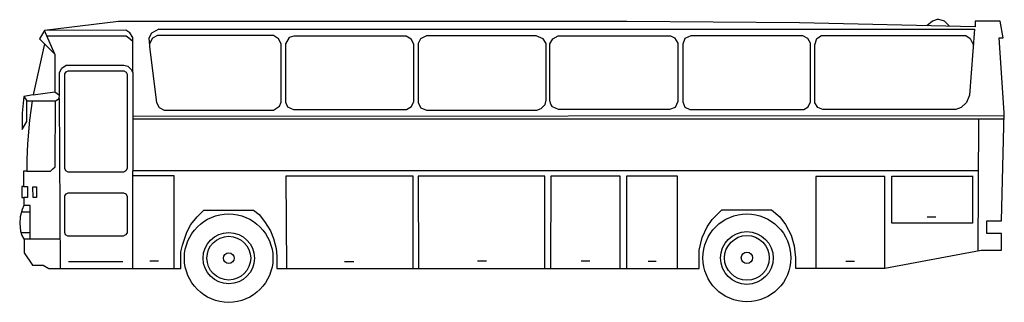
# Model space of a CAD drawing. Units: millimetres. Extents: x -134609 to 72670, y -37780 to 265097.
# Drawn here: x -40123 to -39861, y 204499 to 204574 of the extents above; entities that cross this region are included whole.
import ezdxf

# ---------------------------------------------------------------- set-up
doc = ezdxf.new("R2010")
doc.units = ezdxf.units.MM
doc.layers.add('условные знаки', color=3, linetype='Continuous', lineweight=30)

msp = doc.modelspace()

# ---------------------------------------------------------------- linework, layer by layer
at = {"layer": 'условные знаки'}
for p, q in [((-40096.90542, 204573.54585), (-40116.59416, 204571.09855)), ((-40069.92325, 204573.54705), (-40096.90542, 204573.54585)), ((-40041.82209, 204573.54705), (-40069.92325, 204573.54705)), ((-40013.77974, 204573.54705), (-40041.82209, 204573.54705)), ((-39989.11596, 204573.54705), (-40013.77974, 204573.54705)), ((-39961.7685, 204573.54705), (-39989.11596, 204573.54705)), ((-39915.86839, 204573.11868), (-39961.7685, 204573.54705)), ((-39880.4989, 204573.62257), (-39882.00433, 204572.3931)), ((-39879.2116, 204573.9947), (-39880.4989, 204573.62257)), ((-39878.75288, 204573.9947), (-39879.2116, 204573.9947)), ((-39877.2991, 204573.59625), (-39878.75288, 204573.9947)), ((-39875.91461, 204572.26262), (-39877.2991, 204573.59625)), ((-39862.50124, 204573.58756), (-39869.09442, 204573.58756)), ((-39869.09442, 204573.58756), (-39869.09442, 204572.11648)), ((-39861.67709, 204569.14788), (-39862.50124, 204573.58756)), ((-40116.59416, 204571.09855), (-40117.92034, 204568.85518)), ((-40094.94712, 204571.1928), (-40116.59416, 204571.09855)), ((-40113.83977, 204564.77634), (-40116.59416, 204571.09855)), ((-40093.90134, 204570.48566), (-40094.94712, 204571.1928)), ((-40086.23702, 204571.43424), (-40088.14541, 204570.43736)), ((-40086.23702, 204571.43424), (-39869.27622, 204571.43424)), ((-39869.09442, 204572.11648), (-39915.86839, 204573.11868)), ((-39869.27622, 204571.43424), (-39870.6647, 204553.84082)), ((-40117.92034, 204568.85518), (-40113.83977, 204564.77634)), ((-40115.95978, 204569.64243), (-40094.91636, 204569.64243)), ((-40094.91636, 204569.64243), (-40094.17816, 204569.19436)), ((-40094.17816, 204569.19436), (-40093.16092, 204568.24125)), ((-40093.16092, 204569.25585), (-40093.90134, 204570.48566)), ((-40093.16092, 204559.8767), (-40093.16092, 204569.25585)), ((-40088.14541, 204570.43736), (-40088.83863, 204569.05149)), ((-40088.83863, 204569.05149), (-40088.58014, 204566.08737)), ((-40087.89253, 204569.02398), (-40088.70939, 204567.56943)), ((-40086.5963, 204569.74544), (-40087.89253, 204569.02398)), ((-40055.74043, 204569.74544), (-40086.5963, 204569.74544)), ((-40054.41, 204568.92706), (-40055.74043, 204569.74544)), ((-40053.64244, 204567.54604), (-40054.41, 204568.92706)), ((-40051.5864, 204569.21548), (-40052.5111, 204567.58869)), ((-40050.27981, 204569.62251), (-40051.5864, 204569.21548)), ((-40020.41681, 204569.62251), (-40050.27981, 204569.62251)), ((-40019.12223, 204568.80911), (-40020.41681, 204569.62251)), ((-40018.4202, 204567.4781), (-40019.12223, 204568.80911)), ((-40016.60297, 204568.90432), (-40017.26804, 204567.63015)), ((-40015.05115, 204569.67991), (-40016.60297, 204568.90432)), ((-39985.84368, 204569.67991), (-40015.05115, 204569.67991)), ((-39984.03856, 204568.86923), (-39985.84368, 204569.67991)), ((-39983.20769, 204567.60955), (-39984.03856, 204568.86923)), ((-39982.20883, 204567.54348), (-39981.40408, 204568.90635)), ((-39981.40408, 204568.90635), (-39979.97357, 204569.68833)), ((-39979.97357, 204569.68833), (-39950.12474, 204569.68833)), ((-39950.12474, 204569.68833), (-39949.03955, 204569.1498)), ((-39949.03955, 204569.1498), (-39948.18185, 204567.71082)), ((-39946.33901, 204568.94317), (-39946.90773, 204567.49615)), ((-39944.76213, 204569.6921), (-39946.33901, 204568.94317)), ((-39914.98515, 204569.6921), (-39944.76213, 204569.6921)), ((-39913.66068, 204568.97236), (-39914.98515, 204569.6921)), ((-39912.96223, 204567.70621), (-39913.66068, 204568.97236)), ((-39911.78215, 204567.29962), (-39911.21035, 204568.97621)), ((-39911.21035, 204568.97621), (-39909.95237, 204569.7383)), ((-39909.95237, 204569.7383), (-39871.60963, 204569.7383)), ((-39871.60963, 204569.7383), (-39870.46601, 204568.98062)), ((-39870.46601, 204568.98062), (-39869.6076, 204567.23528)), ((-39861.38365, 204549.14133), (-39862.7376, 204569.14788)), ((-39862.7376, 204569.14788), (-39861.67709, 204569.14788)), ((-40116.62848, 204567.56387), (-40119.66263, 204553.92752)), ((-40088.58014, 204566.08737), (-40086.85216, 204551.89445)), ((-40053.64244, 204552.0479), (-40053.64244, 204567.54604)), ((-40052.5111, 204567.58869), (-40052.5111, 204552.06023)), ((-40018.4202, 204552.19281), (-40018.4202, 204567.4781)), ((-40017.26804, 204567.63015), (-40017.26804, 204552.5063)), ((-39983.20769, 204552.54666), (-39983.20769, 204567.60955)), ((-39982.20883, 204552.34131), (-39982.20883, 204567.54348)), ((-39948.18185, 204567.71082), (-39948.18185, 204552.21373)), ((-39946.90773, 204567.49615), (-39946.90773, 204552.13772)), ((-39912.96223, 204552.13786), (-39912.96223, 204567.70621)), ((-39911.78215, 204552.59131), (-39911.78215, 204567.29962)), ((-40113.83977, 204564.77634), (-40113.83977, 204554.79431)), ((-40112.59062, 204559.87669), (-40111.99545, 204561.03153)), ((-40111.99545, 204561.03153), (-40110.87514, 204561.90641)), ((-40110.87514, 204561.90641), (-40109.6848, 204561.90641)), ((-40110.83514, 204560.09996), (-40110.34595, 204560.35423)), ((-40110.34595, 204560.35423), (-40095.48436, 204560.35423)), ((-40109.6848, 204561.90641), (-40095.50578, 204561.90641)), ((-40095.50578, 204561.90641), (-40094.45853, 204561.63014)), ((-40095.48436, 204560.35423), (-40094.89732, 204560.02264)), ((-40094.45853, 204561.63014), (-40093.60547, 204560.71739)), ((-40093.60547, 204560.71739), (-40093.16092, 204559.8767)), ((-40112.59062, 204553.89253), (-40112.59062, 204559.87669)), ((-40111.23529, 204559.53483), (-40110.83514, 204560.09996)), ((-40111.23529, 204534.3409), (-40111.23529, 204559.53483)), ((-40094.89732, 204560.02264), (-40094.60381, 204559.49453)), ((-40094.60381, 204559.49453), (-40094.60381, 204534.31788)), ((-40093.16092, 204559.8767), (-40093.21961, 204507.67541)), ((-40122.09491, 204553.56476), (-40122.53259, 204549.12338)), ((-40119.66263, 204553.92752), (-40122.09491, 204553.56476)), ((-40122.09491, 204553.56476), (-40121.33827, 204552.37625)), ((-40121.33827, 204552.37625), (-40113.71781, 204552.37625)), ((-40121.28954, 204546.8274), (-40121.33827, 204552.37625)), ((-40119.91137, 204552.37625), (-40120.58694, 204547.25958)), ((-40119.66263, 204553.92752), (-40113.85098, 204554.8024)), ((-40113.85098, 204554.8024), (-40112.59062, 204553.89253)), ((-40113.75923, 204534.82572), (-40113.71781, 204552.37625)), ((-40113.71781, 204552.37625), (-40112.69094, 204552.99752)), ((-40112.69094, 204552.99752), (-40112.59062, 204553.89253)), ((-40112.69094, 204552.99752), (-40112.4304, 204507.67541)), ((-40017.26804, 204552.5063), (-40017.26804, 204551.84472)), ((-39983.47023, 204551.35379), (-39983.20769, 204552.54666)), ((-39981.96296, 204551.51465), (-39982.20883, 204552.34131)), ((-39911.78215, 204551.86732), (-39911.78215, 204552.59131)), ((-39870.6647, 204553.84082), (-39871.44191, 204551.91749)), ((-40086.85216, 204551.89445), (-40086.0846, 204550.56458)), ((-40086.0846, 204550.56458), (-40084.80534, 204549.84849)), ((-40084.80534, 204549.84849), (-40055.74043, 204549.84849)), ((-40055.74043, 204549.84849), (-40054.15414, 204550.92262)), ((-40054.15414, 204550.92262), (-40053.64244, 204552.0479)), ((-40052.5111, 204552.06023), (-40051.95628, 204550.7662)), ((-40051.95628, 204550.7662), (-40050.39139, 204550.05693)), ((-40050.39139, 204550.05693), (-40020.36102, 204550.05693)), ((-40020.36102, 204550.05693), (-40019.049, 204550.8618)), ((-40019.049, 204550.8618), (-40018.4202, 204552.19281)), ((-40017.26804, 204551.84472), (-40016.5398, 204550.51387)), ((-40016.5398, 204550.51387), (-40015.05623, 204549.92449)), ((-40015.05623, 204549.92449), (-39985.70944, 204549.92449)), ((-39985.70944, 204549.92449), (-39984.49654, 204550.30406)), ((-39984.49654, 204550.30406), (-39983.47023, 204551.35379)), ((-39981.49358, 204550.77736), (-39981.96296, 204551.51465)), ((-39979.96433, 204550.0259), (-39981.49358, 204550.77736)), ((-39950.4162, 204550.0259), (-39979.96433, 204550.0259)), ((-39948.91144, 204550.61844), (-39950.4162, 204550.0259)), ((-39948.18185, 204552.21373), (-39948.91144, 204550.61844)), ((-39946.90773, 204552.13772), (-39946.33816, 204550.71654)), ((-39946.33816, 204550.71654), (-39944.99393, 204550.09639)), ((-39944.99393, 204550.09639), (-39914.66837, 204550.09639)), ((-39914.66837, 204550.09639), (-39913.53095, 204550.79419)), ((-39913.53095, 204550.79419), (-39912.96223, 204552.13786)), ((-39910.98162, 204550.60987), (-39911.78215, 204551.86732)), ((-39909.60928, 204550.03608), (-39910.98162, 204550.60987)), ((-39874.27712, 204550.03608), (-39909.60928, 204550.03608)), ((-39872.82378, 204550.63146), (-39874.27712, 204550.03608)), ((-39871.44191, 204551.91749), (-39872.82378, 204550.63146)), ((-40122.53259, 204549.12338), (-40122.53259, 204544.69349)), ((-40120.58694, 204547.25958), (-40121.10038, 204540.88487)), ((-39861.4272, 204547.50594), (-40093.17489, 204547.44774)), ((-40093.1739, 204548.33194), (-39861.4005, 204548.50852)), ((-39868.28109, 204547.50422), (-39868.39889, 204512.46217)), ((-39862.14913, 204520.3965), (-39861.38365, 204549.14133)), ((-40122.53259, 204544.69349), (-40121.28954, 204546.8274)), ((-40121.10038, 204540.88487), (-40121.29531, 204536.78696)), ((-40121.29531, 204536.78696), (-40121.29531, 204533.64897)), ((-40115.02903, 204533.64897), (-40114.35039, 204534.27788)), ((-40114.35039, 204534.27788), (-40113.75923, 204534.82572)), ((-40110.9711, 204533.71473), (-40111.23529, 204534.3409)), ((-40094.60381, 204534.31788), (-40094.95776, 204533.71644)), ((-40121.29531, 204533.64897), (-40122.1563, 204533.64897)), ((-40122.1563, 204533.64897), (-40122.1563, 204529.53699)), ((-40121.29531, 204533.64897), (-40115.02903, 204533.64897)), ((-40110.31782, 204533.38994), (-40110.9711, 204533.71473)), ((-40095.4735, 204533.38994), (-40110.31782, 204533.38994)), ((-40094.95776, 204533.71644), (-40095.4735, 204533.38994)), ((-40082.12015, 204532.36586), (-40093.1918, 204532.40865)), ((-40093.19026, 204533.77605), (-39868.32155, 204533.77605)), ((-40082.12015, 204507.67541), (-40082.12015, 204532.36586)), ((-40018.58311, 204532.32462), (-40052.43217, 204532.32462)), ((-40052.43217, 204532.32462), (-40052.25228, 204507.74951)), ((-40018.58311, 204507.74951), (-40018.58311, 204532.32462)), ((-39983.56723, 204532.31823), (-40017.23396, 204532.31823)), ((-40017.23396, 204532.31823), (-40017.14402, 204507.74951)), ((-39983.56723, 204507.74951), (-39983.56723, 204532.31823)), ((-39981.94825, 204532.3156), (-39982.0382, 204507.74951)), ((-39963.48821, 204532.3156), (-39981.94825, 204532.3156)), ((-39963.48821, 204507.74951), (-39963.48821, 204532.3156)), ((-39948.28784, 204532.3156), (-39961.86924, 204532.3156)), ((-39961.86924, 204532.3156), (-39961.86924, 204507.74951)), ((-39948.28784, 204507.74951), (-39948.28784, 204532.3156)), ((-39893.14695, 204532.2298), (-39911.45986, 204532.2298)), ((-39911.45986, 204532.2298), (-39911.45986, 204507.75842)), ((-39893.14695, 204507.75842), (-39893.14695, 204532.2298)), ((-39891.2759, 204519.76114), (-39891.2759, 204532.34443)), ((-39891.2759, 204532.34443), (-39869.85796, 204532.34443)), ((-39869.85796, 204532.37078), (-39869.85796, 204519.76114)), ((-40122.1563, 204529.53699), (-40122.62044, 204529.53699)), ((-40122.62044, 204529.53699), (-40122.62044, 204526.62409)), ((-40122.1563, 204529.53699), (-40121.13676, 204529.53699)), ((-40121.13676, 204529.53699), (-40121.13676, 204526.61651)), ((-40119.73957, 204529.44962), (-40118.70165, 204529.44962)), ((-40119.65973, 204526.65642), (-40119.73957, 204529.44962)), ((-40118.70165, 204529.44962), (-40118.70165, 204526.65642)), ((-40122.62044, 204526.62409), (-40122.0641, 204526.62409)), ((-40122.0641, 204526.62409), (-40122.0641, 204524.52433)), ((-40121.13676, 204526.61651), (-40122.0641, 204526.62409)), ((-40118.70165, 204526.65642), (-40119.65973, 204526.65642)), ((-40111.18616, 204527.02648), (-40110.84582, 204527.64458)), ((-40111.18616, 204517.30233), (-40111.18616, 204527.02648)), ((-40110.84582, 204527.64458), (-40110.35106, 204527.90346)), ((-40110.35106, 204527.90346), (-40095.59773, 204527.90346)), ((-40095.59773, 204527.90346), (-40094.95333, 204527.56185)), ((-40094.95333, 204527.56185), (-40094.63113, 204526.97456)), ((-40094.63113, 204526.97456), (-40094.63113, 204517.18933)), ((-40122.0641, 204524.52433), (-40122.55436, 204523.38566)), ((-40120.45655, 204524.48186), (-40122.0641, 204524.52433)), ((-40120.45655, 204515.53201), (-40120.45655, 204524.48186)), ((-40123.07096, 204521.4658), (-40123.20382, 204519.71121)), ((-40122.55436, 204523.38566), (-40123.07096, 204521.4658)), ((-40120.45655, 204522.70602), (-40122.73724, 204522.70602)), ((-40077.66429, 204519.43517), (-40076.04047, 204521.48488)), ((-40076.04047, 204521.48488), (-40074.25887, 204523.25113)), ((-40074.25887, 204523.25113), (-40061.04827, 204523.25113)), ((-40061.04827, 204523.25113), (-40059.52953, 204522.06893)), ((-40059.52953, 204522.06893), (-40058.12346, 204520.25545)), ((-39939.08532, 204520.77357), (-39936.46387, 204523.34795)), ((-39936.46387, 204523.34795), (-39923.25159, 204523.34795)), ((-39923.25159, 204523.34795), (-39921.11304, 204521.5106)), ((-39921.11304, 204521.5106), (-39919.54936, 204519.39593)), ((-39881.87201, 204521.45429), (-39879.57838, 204521.45429)), ((-40123.20382, 204519.71121), (-40122.97864, 204517.63246)), ((-40078.74493, 204517.43537), (-40077.66429, 204519.43517)), ((-40058.12346, 204520.25545), (-40056.51711, 204517.78854)), ((-39941.68256, 204516.00508), (-39940.36903, 204518.77171)), ((-39940.36903, 204518.77171), (-39939.08532, 204520.77357)), ((-39919.54936, 204519.39593), (-39918.04813, 204516.58484)), ((-39869.85796, 204519.76114), (-39891.2759, 204519.76114)), ((-39866.03439, 204517.04246), (-39866.03439, 204520.3965)), ((-39866.03439, 204520.3965), (-39862.14913, 204520.3965)), ((-40122.97864, 204517.63246), (-40122.64749, 204516.52027)), ((-40120.45655, 204517.19942), (-40122.8497, 204517.19942)), ((-40122.64749, 204516.52027), (-40122.02493, 204515.42131)), ((-40110.99663, 204516.63926), (-40111.18616, 204517.30233)), ((-40110.42804, 204516.33681), (-40110.99663, 204516.63926)), ((-40095.67309, 204516.33681), (-40110.42804, 204516.33681)), ((-40095.02869, 204516.65888), (-40095.67309, 204516.33681)), ((-40094.63113, 204517.18933), (-40095.02869, 204516.65888)), ((-40079.91521, 204513.93928), (-40078.74493, 204517.43537)), ((-40056.51711, 204517.78854), (-40055.68237, 204515.6661)), ((-40055.68237, 204515.6661), (-40055.02523, 204513.03862)), ((-39942.4841, 204512.62884), (-39941.68256, 204516.00508)), ((-39918.04813, 204516.58484), (-39917.2433, 204513.71166)), ((-39862.14913, 204517.04246), (-39866.03439, 204517.04246)), ((-39862.14913, 204512.62551), (-39862.14913, 204517.04246)), ((-40112.47557, 204515.53201), (-40122.08764, 204515.53201)), ((-40122.02493, 204515.42131), (-40122.02493, 204511.91879)), ((-40080.34332, 204512.11465), (-40079.91521, 204513.93928)), ((-40055.02523, 204513.03862), (-40054.80618, 204511.02422)), ((-39917.2433, 204513.71166), (-39916.89837, 204510.56265)), ((-40122.02493, 204511.91879), (-40119.81262, 204508.62192)), ((-40080.34332, 204507.67541), (-40080.34332, 204512.11465)), ((-40054.80618, 204511.02422), (-40054.80618, 204507.74951)), ((-39942.4841, 204507.74951), (-39942.4841, 204512.62884)), ((-39916.89837, 204510.56265), (-39916.89837, 204507.75842)), ((-39893.14695, 204507.75842), (-39867.5395, 204512.62551)), ((-39867.5395, 204512.62551), (-39862.14913, 204512.62551)), ((-40119.81262, 204508.62192), (-40116.98894, 204508.62192)), ((-40116.98894, 204508.62192), (-40115.4524, 204507.67541)), ((-40110.18695, 204509.59304), (-40095.73631, 204509.59304)), ((-40088.5995, 204509.72444), (-40086.255, 204509.72444)), ((-40054.80618, 204507.74951), (-39942.4841, 204507.74951)), ((-40036.87203, 204509.57855), (-40034.35362, 204509.57855)), ((-40001.49393, 204509.75847), (-39999.06547, 204509.75847)), ((-39973.9216, 204509.74945), (-39971.58308, 204509.74945)), ((-39956.11288, 204509.65954), (-39953.95425, 204509.65954)), ((-39916.89837, 204507.75842), (-39893.14695, 204507.75842)), ((-39903.54683, 204509.64707), (-39901.2532, 204509.64707)), ((-40115.4524, 204507.67541), (-40080.34332, 204507.67541))]:
    msp.add_line(p, q, dxfattribs=at)
for centre, radius in [((-40067.6389, 204510.46732), 11.76745), ((-39929.83317, 204510.5486), 11.68899), ((-40067.60003, 204510.46732), 6.83834), ((-40067.60003, 204510.46732), 5.81731), ((-39929.83317, 204510.51097), 7.0151), ((-39929.83317, 204510.5486), 5.94868), ((-40067.60003, 204510.46732), 1.43824), ((-39929.83317, 204510.5486), 1.50599)]:
    msp.add_circle(centre, radius, dxfattribs=at)

doc.saveas('drawing.dxf')
